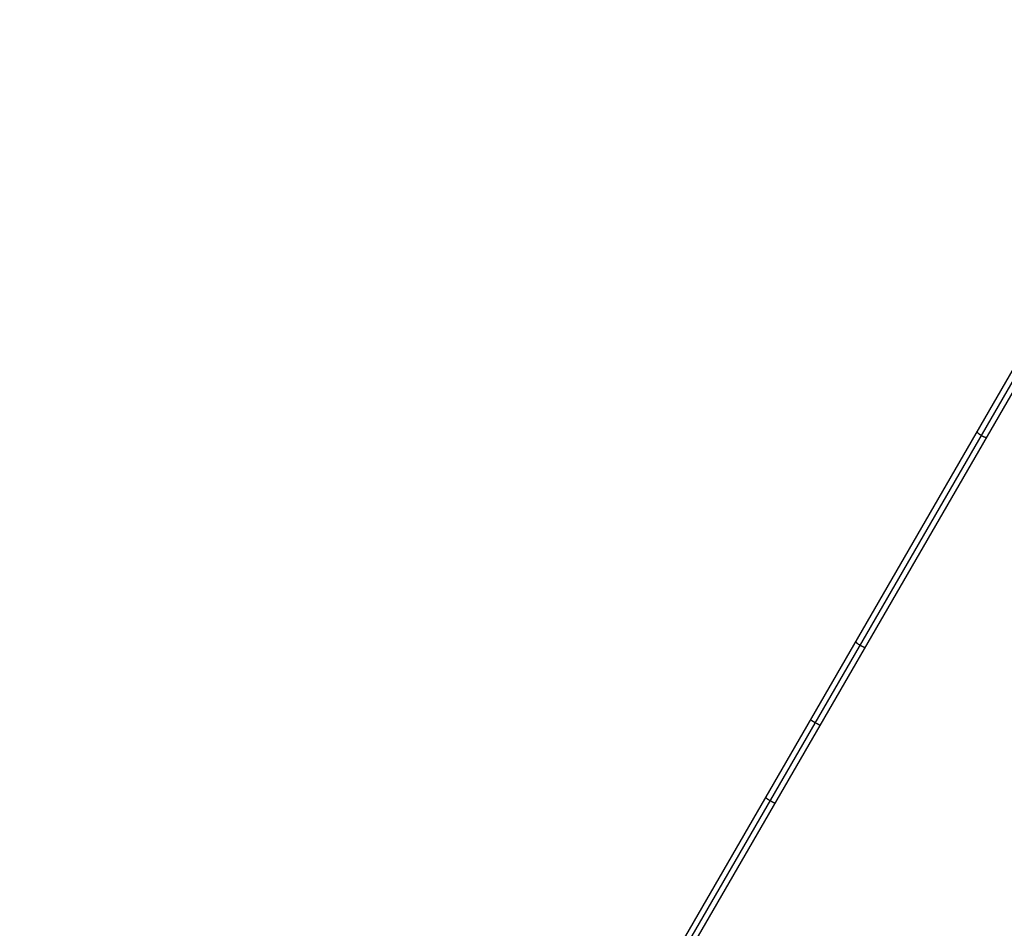
# Model space of a CAD drawing. Units: millimetres. Extents: x -12040 to 10719, y -9925 to 7379.
# Drawn here: x -2447 to -584, y -2074 to -354 of the extents above; entities that cross this region are included whole.
import ezdxf

# ---------------------------------------------------------------- set-up
doc = ezdxf.new("R2010")
doc.units = ezdxf.units.MM
doc.header["$LTSCALE"] = 20
doc.layers.add('2d', color=230, linetype='Continuous')

msp = doc.modelspace()

# ---------------------------------------------------------------- linework, layer by layer
at = {"layer": '2d'}
for p, q in [((-2447.4, -4269.2), (-184.4, -354.1)), ((-2438.3, -4274.5), (-175.9, -360.5)), ((-2429.2, -4279.7), (-166.2, -364.6))]:
    msp.add_line(p, q, dxfattribs=at)
at = {"layer": '2d', "extrusion": (0, 0, -1)}
for start_param, end_param in [(-1.570796, 0), (3.141593, 4.712389)]:
    msp.add_ellipse((-941, -1684.1), major_axis=(-9.09, 5.25), ratio=0.116857, start_param=start_param, end_param=end_param, dxfattribs=at)
at = {"layer": '2d'}
for points, weights in [([(-635.1, -1133.9), (-635.8, -1135.1), (-631.6, -1138.3), (-627, -1140.9)], [0.5, 0.5, 0.666666666667, 1]), ([(-627, -1140.9), (-622.5, -1143.5), (-617.6, -1145.6), (-617, -1144.5)], [1, 0.666666666667, 0.5, 0.5]), ([(-864.9, -1531.5), (-865.4, -1532.3), (-861.1, -1535.4), (-856.6, -1538)], [0.5, 0.5, 0.666666666667, 1]), ([(-856.6, -1538), (-852, -1540.6), (-847.2, -1542.8), (-846.7, -1542)], [1, 0.666666666667, 0.5, 0.5]), ([(-1035.3, -1826.2), (-1035.6, -1826.7), (-1031.2, -1829.7), (-1026.7, -1832.3)], [0.5, 0.5, 0.666666666667, 1]), ([(-1026.7, -1832.3), (-1022.1, -1834.9), (-1017.4, -1837.3), (-1017.1, -1836.7)], [1, 0.666666666667, 0.5, 0.5])]:
    msp.add_rational_spline(points, weights, degree=3, dxfattribs=at)

doc.saveas('drawing.dxf')
